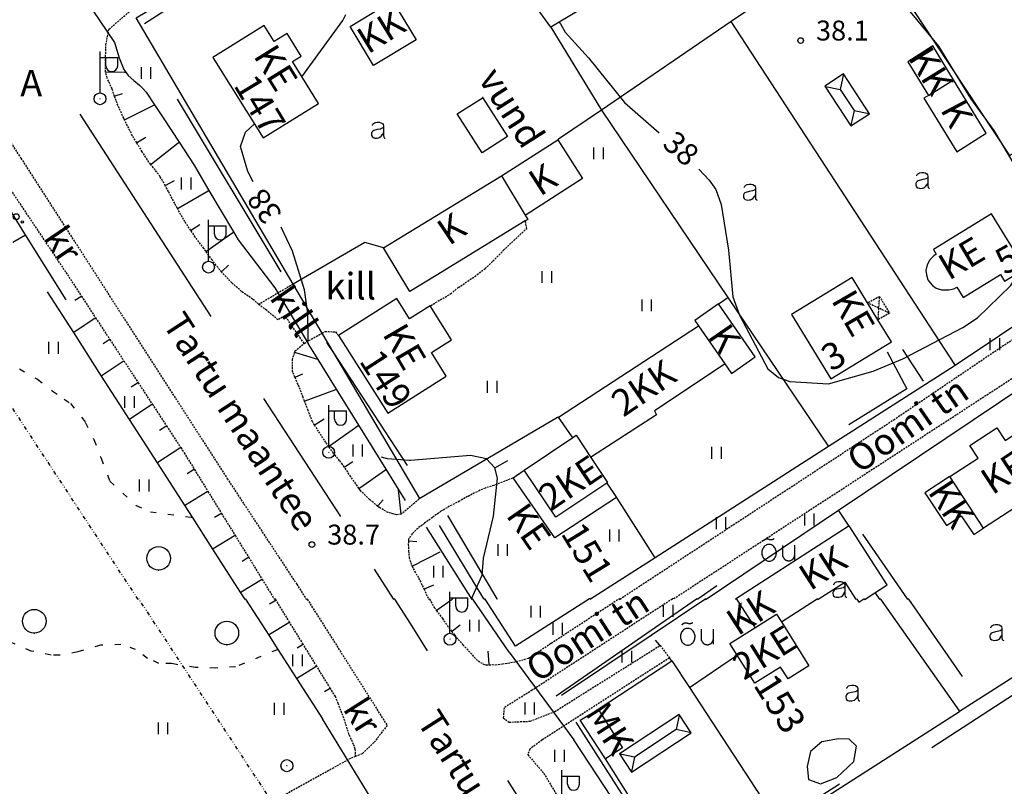
# Model space of a CAD drawing. Extents: x 69946 to 70913, y 51781 to 52352.
# Drawn here: x 70220 to 70354, y 51975 to 52079 of the extents above; entities that cross this region are included whole.
import ezdxf
from ezdxf.enums import TextEntityAlignment as Align

# ---------------------------------------------------------------- set-up
doc = ezdxf.new("R2010")
doc.units = 0
doc.header["$MEASUREMENT"] = 0
for name, pattern in [('DIVIDE', [1.25, 0.5, -0.25, 0, -0.25, 0, -0.25]), ('HIDDEN', [0.375, 0.25, -0.125]), ('KOLVIK_EBAM', [2.4, 0.8, -1.6])]:
    doc.linetypes.add(name, pattern=pattern)
for name, color, linetype in [('12', 7, 'CONTINUOUS'), ('13', 7, 'CONTINUOUS'), ('14', 7, 'CONTINUOUS'), ('15', 7, 'CONTINUOUS'), ('2', 7, 'CONTINUOUS'), ('21', 7, 'CONTINUOUS'), ('22', 7, 'CONTINUOUS'), ('23', 7, 'CONTINUOUS'), ('29', 7, 'CONTINUOUS'), ('34', 7, 'CONTINUOUS'), ('44', 7, 'CONTINUOUS'), ('49', 7, 'CONTINUOUS'), ('51', 7, 'CONTINUOUS'), ('52', 7, 'CONTINUOUS'), ('53', 7, 'CONTINUOUS'), ('54', 7, 'CONTINUOUS'), ('56', 7, 'CONTINUOUS'), ('57', 7, 'CONTINUOUS'), ('58', 7, 'CONTINUOUS'), ('60', 7, 'CONTINUOUS')]:
    doc.layers.add(name, color=color, linetype=linetype)
doc.styles.add('txt', font='TXT', dxfattribs={"height": 0.2})

# ---------------------------------------------------------------- blocks, each defined once
blk = doc.blocks.new('VALGP2')
at = {"layer": '2', "color": 7, "linetype": 'Continuous'}
for p, q in [((0, 0.8), (0, 6.4)), ((0, 5.6), (2.4, 5.6)), ((0.8, 4.48), (0.8, 5.6)), ((2.4, 4.48), (2.4, 5.6))]:
    blk.add_line(p, q, dxfattribs=at)
for radius in [0.8, 0.008]:
    blk.add_circle((0, 0), radius, dxfattribs=at)
blk.add_arc((1.6, 4.48), 0.8, 180, 0, dxfattribs=at)
blk = doc.blocks.new('HPOOS2')
at = {"layer": '49', "color": 3, "linetype": 'Continuous'}
for centre, radius in [((-0.08, 2.33), 0.4), ((-0.01, 3.41), 0.16), ((0, 0), 0.8), ((0, 0), 0.008), ((-2.04, -1.15), 0.4), ((2.12, -1.01), 0.4), ((-2.94, -1.75), 0.16), ((2.94, -1.73), 0.16)]:
    blk.add_circle(centre, radius, dxfattribs=at)
blk = doc.blocks.new('HEIN_2')
at = {"layer": '49', "color": 3, "linetype": 'Continuous'}
for p, q in [((-0.64, -0.8), (-0.64, 0.8)), ((0.64, -0.8), (0.64, 0.8))]:
    blk.add_line(p, q, dxfattribs=at)
blk = doc.blocks.new('AED__2')
at = {"layer": '52', "color": 7, "linetype": 'Continuous'}
for points in [[(-0.9619, 1.0641), (-0.9339, 1.1351), (-0.8749, 1.2471), (-0.8029, 1.3371), (-0.7259, 1.3991), (-0.5669, 1.4611), (-0.2939, 1.5051), (-0.0119, 1.5141), (0.2031, 1.4581), (0.4071, 1.3341), (0.5071, 1.1971), (0.5441, 1.0361), (0.5441, 0.0551), (0.5561, -0.2869), (0.5841, -0.4979), (0.6311, -0.5719), (0.7121, -0.6219), (0.7951, -0.6379)], [(0.5441, 0.8281), (0.4631, 0.7631), (0.2991, 0.6541), (0.1591, 0.5951), (-0.2999, 0.5141), (-0.7439, 0.4091), (-0.9029, 0.3221), (-1.0079, 0.1881), (-1.0669, 0.0271), (-1.0829, -0.1469), (-1.0489, -0.2929), (-0.9799, -0.4359), (-0.8159, -0.5689), (-0.6389, -0.6249), (-0.4679, -0.6309), (-0.2819, -0.6189), (-0.1019, -0.5939), (0.0811, -0.5199), (0.2521, -0.3739), (0.4261, -0.1589), (0.5251, 0.0391), (0.5441, 0.0801)]]:
    blk.add_lwpolyline(points, dxfattribs=at)
blk = doc.blocks.new('LEHT_2')
at = {"layer": '49', "color": 3, "linetype": 'Continuous'}
blk.add_circle((0.04, 0.02), 1.6, dxfattribs=at)
blk.add_point((0.04, -1.58), dxfattribs=at)
blk = doc.blocks.new('KPUNK2')
at = {"layer": '57', "color": 6, "linetype": 'Continuous'}
blk.add_circle((0, 0), 0.384, dxfattribs=at)
blk = doc.blocks.new('OU__2')
at = {"layer": '52', "color": 7, "linetype": 'Continuous'}
for points in [[(-2.0775, 2.7264), (-2.0691, 2.7406), (-2.0602, 2.7546), (-2.051, 2.7682), (-2.0413, 2.7816), (-2.0313, 2.7947), (-2.0209, 2.8076), (-2.01, 2.82), (-1.9989, 2.8322), (-1.9873, 2.844), (-1.9755, 2.8555), (-1.9633, 2.8666), (-1.9507, 2.8774), (-1.9379, 2.8877), (-1.9247, 2.8977), (-1.9113, 2.9073), (-1.8975, 2.9165), (-1.8835, 2.9253), (-1.8693, 2.9336), (-1.8548, 2.9416), (-1.8401, 2.949), (-1.8252, 2.9561), (-1.81, 2.9627), (-1.7947, 2.9689), (-1.7792, 2.9745), (-1.7635, 2.9798), (-1.7477, 2.9845), (-1.7318, 2.9888), (-1.7157, 2.9926), (-1.6996, 2.996), (-1.6833, 2.9988), (-1.6669, 3.0012), (-1.6505, 3.0031), (-1.6341, 3.0045), (-1.6176, 3.0054), (-1.6011, 3.0058), (-1.5846, 3.0057), (-1.5681, 3.0052), (-1.5516, 3.0041), (-1.5351, 3.0026), (-1.5188, 3.0005), (-1.5024, 2.998), (-1.4862, 2.995), (-1.47, 2.9915), (-1.454, 2.9876), (-1.4381, 2.9831), (-1.4223, 2.9782), (-1.4067, 2.9728), (-1.3913, 2.967), (-1.376, 2.9607)], [(-1.376, 2.9607), (-1.3617, 2.9545), (-1.3473, 2.9487), (-1.3327, 2.9431), (-1.318, 2.9379), (-1.3033, 2.9329), (-1.2884, 2.9283), (-1.2734, 2.924), (-1.2584, 2.92), (-1.2433, 2.9163), (-1.2281, 2.9129), (-1.2128, 2.9099), (-1.1975, 2.9071), (-1.1821, 2.9047), (-1.1666, 2.9027), (-1.1512, 2.9009), (-1.1357, 2.8995), (-1.1201, 2.8984), (-1.1046, 2.8976), (-1.089, 2.8971), (-1.0734, 2.897), (-1.0579, 2.8972), (-1.0423, 2.8977), (-1.0267, 2.8986), (-1.0112, 2.8998), (-0.9957, 2.9013), (-0.9802, 2.9031), (-0.9648, 2.9053), (-0.9494, 2.9078), (-0.9341, 2.9106), (-0.9189, 2.9137), (-0.9037, 2.9171), (-0.8886, 2.9209), (-0.8735, 2.925), (-0.8586, 2.9294), (-0.8438, 2.9341), (-0.829, 2.9391), (-0.8144, 2.9444), (-0.7999, 2.9501), (-0.7855, 2.956), (-0.7712, 2.9622), (-0.7571, 2.9688), (-0.7431, 2.9756), (-0.7292, 2.9827), (-0.7155, 2.9901), (-0.702, 2.9978), (-0.6886, 3.0058), (-0.6754, 3.0141), (-0.6624, 3.0226), (-0.6495, 3.0314)], [(-1.3203, -0.0277), (-1.1848, -0.0165), (-1.0527, 0.0158), (-0.9271, 0.068), (-0.8105, 0.138), (-0.7049, 0.2237), (-0.6115, 0.3226), (-0.5313, 0.4325), (-0.4648, 0.5511), (-0.4122, 0.6765), (-0.3737, 0.807), (-0.3493, 0.9408), (-0.3391, 1.0764), (-0.343, 1.2124), (-0.3611, 1.3472), (-0.3933, 1.4793), (-0.4396, 1.6072), (-0.4999, 1.7291), (-0.574, 1.8432), (-0.6615, 1.9473), (-0.7616, 2.0393), (-0.8734, 2.1168), (-0.9951, 2.1775), (-1.1246, 2.2192), (-1.2589, 2.2403), (-1.3949, 2.24), (-1.5292, 2.2181), (-1.6584, 2.1756), (-1.7797, 2.1142), (-1.891, 2.0361), (-1.9907, 1.9435), (-2.0775, 1.8388), (-2.1509, 1.7243), (-2.2105, 1.602), (-2.2561, 1.4739), (-2.2875, 1.3416), (-2.3048, 1.2067), (-2.308, 1.0707), (-2.2969, 0.9351), (-2.2718, 0.8015), (-2.2325, 0.6712), (-2.1792, 0.5461), (-2.112, 0.4279), (-2.0312, 0.3185), (-1.9372, 0.2201), (-1.8311, 0.1351), (-1.7141, 0.0657), (-1.5882, 0.0143), (-1.4559, -0.0173), (-1.3203, -0.0277)], [(0.5585, 0.5845), (0.5578, 0.6158), (0.5571, 0.6471), (0.5564, 0.6784), (0.5556, 0.7097), (0.5549, 0.741), (0.5542, 0.7723), (0.5535, 0.8036), (0.5528, 0.8349), (0.5521, 0.8662), (0.5514, 0.8975), (0.5506, 0.9288), (0.5499, 0.9601), (0.5492, 0.9915), (0.5485, 1.0228), (0.5478, 1.0541), (0.5471, 1.0854), (0.5464, 1.1167), (0.5456, 1.148), (0.5449, 1.1793), (0.5442, 1.2106), (0.5435, 1.2419), (0.5428, 1.2732), (0.5421, 1.3045), (0.5414, 1.3358), (0.5406, 1.3671), (0.5399, 1.3984), (0.5392, 1.4297), (0.5385, 1.461), (0.5378, 1.4923), (0.5371, 1.5236), (0.5364, 1.5549), (0.5356, 1.5862), (0.5349, 1.6175), (0.5342, 1.6488), (0.5335, 1.6801), (0.5328, 1.7114), (0.5321, 1.7428), (0.5314, 1.7741), (0.5306, 1.8054), (0.5299, 1.8367), (0.5292, 1.868), (0.5285, 1.8993), (0.5278, 1.9306), (0.5271, 1.9619), (0.5264, 1.9932), (0.5256, 2.0245), (0.5249, 2.0558), (0.5242, 2.0871), (0.5235, 2.1184)], [(2.1125, 2.1554), (2.1129, 2.1139), (2.1133, 2.0725), (2.1137, 2.031), (2.114, 1.9895), (2.1144, 1.948), (2.1148, 1.9066), (2.1152, 1.8651), (2.1156, 1.8236), (2.116, 1.7822), (2.1163, 1.7407), (2.1167, 1.6992), (2.1171, 1.6578), (2.1175, 1.6163), (2.1179, 1.5748), (2.1183, 1.5333), (2.1186, 1.4919), (2.119, 1.4504), (2.1194, 1.4089), (2.1198, 1.3675), (2.1202, 1.326), (2.1206, 1.2845), (2.1209, 1.2431), (2.1213, 1.2016), (2.1217, 1.1601), (2.1221, 1.1186), (2.1225, 1.0771), (2.1229, 1.0349), (2.1233, 0.9898), (2.1238, 0.9315), (2.1244, 0.8732), (2.1249, 0.8149), (2.1254, 0.7566), (2.1258, 0.7146), (2.1261, 0.6887), (2.1263, 0.6629), (2.1266, 0.6337), (2.1269, 0.592), (2.1273, 0.5506), (2.1277, 0.5091), (2.1281, 0.4676), (2.1285, 0.4262), (2.1288, 0.3847), (2.1292, 0.3432), (2.1296, 0.3018), (2.13, 0.2603), (2.1304, 0.2188), (2.1307, 0.1773), (2.1311, 0.1359), (2.1315, 0.0944)], [(0.5585, 0.5845), (0.5734, 0.5426), (0.5905, 0.5017), (0.6099, 0.4617), (0.6314, 0.4229), (0.6551, 0.3854), (0.6807, 0.3492), (0.7083, 0.3145), (0.7378, 0.2813), (0.769, 0.2498), (0.802, 0.2201), (0.8365, 0.1922), (0.8725, 0.1662), (0.9099, 0.1423), (0.9486, 0.1205), (0.9883, 0.1008), (1.0291, 0.0834), (1.0708, 0.0682), (1.1133, 0.0553), (1.1564, 0.0448), (1.2, 0.0367), (1.244, 0.031), (1.2882, 0.0277), (1.3326, 0.0268), (1.377, 0.0284), (1.4213, 0.0325), (1.4653, 0.0389), (1.5088, 0.0478), (1.5517, 0.0591), (1.5939, 0.0726), (1.6354, 0.0885), (1.6758, 0.1067), (1.7153, 0.127), (1.7535, 0.1495), (1.7905, 0.174), (1.8261, 0.2006), (1.8601, 0.229), (1.8926, 0.2593), (1.9233, 0.2913), (1.9522, 0.325), (1.9792, 0.3602), (2.0043, 0.3969), (2.0272, 0.4348), (2.0481, 0.474), (2.0668, 0.5142), (2.0832, 0.5554), (2.0974, 0.5974), (2.1092, 0.6402), (2.1186, 0.6836), (2.1257, 0.7275)]]:
    blk.add_lwpolyline(points, dxfattribs=at)
blk = doc.blocks.new('ELPOS2')
at = {"layer": '2', "color": 7, "linetype": 'Continuous'}
for radius in [0.816, 0.0163]:
    blk.add_circle((0, 0), radius, dxfattribs=at)

msp = doc.modelspace()

# ---------------------------------------------------------------- linework, layer by layer
at = {"layer": '12', "color": 7, "linetype": 'Continuous'}
for points in [[(70232.08, 52071.48), (70232.18, 52071.48), (70234.71, 52071.47), (70234.81, 52071.47)], [(70233.3, 52068.21), (70233.4, 52068.24), (70234.38, 52068.58)], [(70234.65, 52064.98), (70234.75, 52065.03), (70238.62, 52066.97), (70238.72, 52067.02)], [(70236.3, 52061.9), (70236.4, 52061.96), (70237.54, 52062.66)], [(70238.2, 52058.96), (70238.3, 52059.04), (70241.94, 52061.88), (70242.04, 52061.96)], [(70240.17, 52056.08), (70240.27, 52056.13), (70241.42, 52056.77)], [(70241.81, 52052.99), (70241.91, 52053.04), (70245.99, 52055.38), (70246.09, 52055.44)], [(70243.63, 52050), (70243.73, 52050.07), (70244.85, 52050.83)], [(70245.69, 52047.17), (70245.79, 52047.24), (70249.33, 52049.74), (70249.43, 52049.81)], [(70247.78, 52044.37), (70247.88, 52044.47), (70248.74, 52045.3)], [(70228.82, 52041.09), (70228.72, 52041.02), (70227.93, 52040.5)], [(70230.74, 52038.16), (70230.64, 52038.09), (70227.82, 52036.24), (70227.72, 52036.18)], [(70232.66, 52035.23), (70232.56, 52035.17), (70231.75, 52034.63)], [(70257.71, 52033.52), (70257.81, 52033.48), (70260.78, 52032.55), (70260.88, 52032.52)], [(70234.58, 52032.31), (70234.48, 52032.24), (70231.6, 52030.35), (70231.5, 52030.29)], [(70257.74, 52030.13), (70257.84, 52030.17), (70258.83, 52030.6)], [(70236.5, 52029.38), (70236.4, 52029.31), (70235.57, 52028.77)], [(70259.04, 52026.88), (70259.14, 52026.92), (70263.26, 52028.47), (70263.36, 52028.51)], [(70238.42, 52026.45), (70238.32, 52026.39), (70235.39, 52024.46), (70235.29, 52024.4)], [(70260.39, 52023.66), (70260.49, 52023.72), (70261.68, 52024.47)], [(70240.34, 52023.53), (70240.24, 52023.46), (70239.39, 52022.9)], [(70262.32, 52020.74), (70262.42, 52020.81), (70266.28, 52023.56), (70266.38, 52023.63)], [(70242.26, 52020.6), (70242.16, 52020.53), (70239.17, 52018.57), (70239.07, 52018.51)], [(70264.43, 52017.95), (70264.53, 52018.02), (70265.59, 52018.73)], [(70244.12, 52017.63), (70244.01, 52017.57), (70243.15, 52017.04)], [(70266.41, 52015.07), (70266.51, 52015.14), (70269.99, 52017.58), (70270.09, 52017.65)], [(70245.95, 52014.65), (70245.85, 52014.59), (70242.9, 52012.77), (70242.8, 52012.71)], [(70272.14, 52011.56), (70271.77, 52014.86), (70271.75, 52014.96)], [(70268.93, 52012.65), (70269.02, 52012.75), (70269.67, 52013.52)], [(70247.79, 52011.67), (70247.69, 52011.61), (70246.86, 52011.1)], [(70249.63, 52008.7), (70249.53, 52008.63), (70246.68, 52006.88), (70246.58, 52006.82)], [(70273.12, 52007.96), (70273.22, 52007.96), (70274.27, 52007.88)], [(70251.47, 52005.72), (70251.37, 52005.65), (70250.57, 52005.16)], [(70273.6, 52004.54), (70273.7, 52004.59), (70277.42, 52006.45)], [(70253.3, 52002.74), (70253.2, 52002.68), (70250.46, 52000.99), (70250.36, 52000.93)], [(70275.21, 52001.44), (70275.31, 52001.48), (70276.56, 52002.02)], [(70255.18, 51999.91), (70255.08, 51999.85), (70254.31, 51999.38)], [(70276.92, 51998.52), (70277.02, 51998.6), (70279.02, 52000.08), (70279.12, 52000.15)], [(70257.02, 51996.93), (70256.92, 51996.87), (70254.29, 51995.25), (70254.19, 51995.18)], [(70278.97, 51995.69), (70279.07, 51995.77), (70280.13, 51996.6)], [(70258.85, 51993.95), (70258.75, 51993.89), (70258.02, 51993.44)], [(70284.04, 51991.16), (70284.03, 51991.26), (70283.93, 51993.03)], [(70260.69, 51990.97), (70260.59, 51990.91), (70258.07, 51989.36), (70257.97, 51989.29)], [(70262.53, 51987.99), (70262.43, 51987.93), (70261.73, 51987.5)]]:
    msp.add_lwpolyline(points, dxfattribs=at)
at = {"layer": '14', "color": 7, "linetype": 'Continuous'}
for p, q in [((70229.31, 52081.37), (70233.28, 52075.47)), ((70255.01, 52042.24), (70259.53, 52034.7)), ((70286.78, 51992.87), (70295.52, 51981.02)), ((70274.9, 51961.9), (70261.47, 51983.85))]:
    msp.add_line(p, q, dxfattribs=at)
at = {"layer": '15', "color": 7, "linetype": 'Continuous'}
for p, q in [((70228.6, 52065.74), (70246.33, 52038.33)), ((70253.5, 52027.26), (70263.93, 52011.25)), ((70286.52, 51975.47), (70298.02, 51957.84))]:
    msp.add_line(p, q, dxfattribs=at)
at = {"layer": '15', "color": 7, "linetype": 'HIDDEN'}
msp.add_line((70257.5, 52042.73), (70252.84, 52039.99), dxfattribs=at)
for points in [[(70127.16, 52197.8), (70130.44, 52194.57), (70133.74, 52192.14), (70142.27, 52179.2), (70145.92, 52174.16), (70149.45, 52169.98), (70150.86, 52168.26), (70155.3, 52161.5), (70162.58, 52149.93), (70172.71, 52134.24), (70184.22, 52116.56), (70196.42, 52097.52), (70209.39, 52076.91), (70220.62, 52059.78), (70232.63, 52041.12), (70248.57, 52016.38), (70257.98, 52002.07), (70259.23, 52000.1), (70259.29, 52000)], [(70252.84, 52039.99), (70252.81, 52040.02), (70252.01, 52040.7), (70250.49, 52041.74), (70249.2, 52042.91), (70247.78, 52044.37), (70247.78, 52044.38), (70246.51, 52046.01), (70245.69, 52047.17), (70245.41, 52047.57), (70244.24, 52049.11), (70243.63, 52050), (70242.84, 52051.17), (70241.81, 52052.99), (70241.79, 52053.01), (70240.61, 52055.29), (70240.17, 52056.08), (70239.48, 52057.32), (70238.2, 52058.96), (70237.95, 52059.27), (70237.05, 52060.68), (70236.3, 52061.9), (70235.72, 52062.84), (70234.65, 52064.98), (70234.54, 52065.21), (70233.64, 52067.23), (70233.3, 52068.21), (70232.97, 52069.17), (70232.3, 52070.65), (70232.08, 52071.47), (70232.08, 52071.48), (70232.09, 52073.55), (70232.13, 52075.15), (70232.54, 52077.27), (70235.36, 52079.69)], [(70218.79, 52056.13), (70226.91, 52044.01), (70228.82, 52041.09), (70230.74, 52038.16), (70232.66, 52035.23), (70234.58, 52032.31), (70236.5, 52029.38), (70238.42, 52026.45), (70240.34, 52023.53), (70242.26, 52020.6), (70242.72, 52019.89), (70244.12, 52017.63), (70245.95, 52014.65), (70247.79, 52011.67), (70249.63, 52008.7), (70251.47, 52005.72), (70253.3, 52002.74), (70254.93, 52000.1), (70254.99, 52000)], [(70276.04, 52039.79), (70276.14, 52039.85), (70278.82, 52041.42), (70279.86, 52042.26), (70281.14, 52043.13), (70282.42, 52044.02), (70283.49, 52044.84), (70284.57, 52045.87), (70285.99, 52047.33), (70287.4, 52048.64), (70288.49, 52049.65), (70289.15, 52050.28), (70288.97, 52051.2), (70288.95, 52051.3)], [(70301.65, 52000), (70301.75, 52000.07), (70338.86, 52024.37), (70353.25, 52034.11), (70362.33, 52040.08), (70365.63, 52042.31), (70366.05, 52042.59)], [(70377.26, 52043.5), (70377.16, 52043.5), (70376.68, 52043.48), (70375.42, 52042.98), (70373.81, 52042.17), (70372.56, 52041.43), (70365.95, 52036.84), (70354.84, 52029.89), (70308.92, 52000)], [(70258.98, 52034.71), (70256.39, 52038.45), (70255.44, 52037.92), (70253.91, 52039.17), (70252.84, 52039.99)], [(70258.98, 52034.71), (70261.41, 52036.11), (70261.81, 52036.34), (70263.24, 52036.26), (70263.64, 52035.76)], [(70274.64, 52013.68), (70274.54, 52013.59), (70272.14, 52011.56), (70271.48, 52011.49), (70270.38, 52011.79), (70269.13, 52012.48), (70268.93, 52012.65), (70267.85, 52013.57), (70266.6, 52014.79), (70266.41, 52015.07), (70265.3, 52016.64), (70264.43, 52017.95), (70264.19, 52018.31), (70263.79, 52018.81), (70262.96, 52019.84), (70262.32, 52020.74), (70261.94, 52021.28), (70260.93, 52022.8), (70260.39, 52023.66), (70260.13, 52024.08), (70259.52, 52025.61), (70259.04, 52026.88), (70258.85, 52027.4), (70258.16, 52029.15), (70257.74, 52030.13), (70257.43, 52030.84), (70257.39, 52032.51), (70257.71, 52033.52), (70257.76, 52033.68), (70258.98, 52034.71)], [(70287.31, 52016.49), (70287.21, 52016.45), (70284.7, 52015.46), (70283.5, 52015.11), (70282.41, 52014.62), (70281.12, 52013.95), (70280.01, 52013.33), (70278.68, 52012.64), (70277.52, 52011.96), (70276.38, 52011.14), (70275.3, 52010.34), (70274.37, 52009.65), (70273.61, 52008.92), (70273.14, 52008.22), (70273.12, 52007.96), (70273.09, 52007.46), (70273.14, 52006.6), (70273.2, 52005.72), (70273.53, 52004.66), (70273.6, 52004.54), (70273.95, 52003.83), (70274.5, 52002.92), (70275.15, 52001.58), (70275.21, 52001.44), (70275.82, 52000.1), (70275.87, 52000)], [(70265.95, 51978.76), (70265.95, 51979.1), (70265.91, 51979.75), (70265.69, 51980.37), (70265.05, 51981.77), (70264.37, 51983.93), (70263.6, 51985.94), (70263.22, 51986.87), (70262.53, 51987.99), (70260.69, 51990.97), (70258.85, 51993.95), (70257.02, 51996.93), (70255.18, 51999.91), (70255.09, 52000.05), (70255.03, 52000.15)], [(70259.33, 52000.15), (70259.4, 52000.05), (70270.23, 51982.96), (70268.44, 51980.63), (70266.85, 51979.11), (70265.95, 51978.76)], [(70275.91, 52000.15), (70275.97, 52000.05), (70276.61, 51998.94), (70276.92, 51998.52), (70277.72, 51997.44), (70278.57, 51996.2), (70278.97, 51995.69), (70279.38, 51995.17), (70280.49, 51993.88), (70281.27, 51993.06), (70282.04, 51992.19), (70282.56, 51991.69), (70283.29, 51991.25), (70283.6, 51991.14), (70284.04, 51991.16), (70284.48, 51991.19), (70284.88, 51991.18), (70285.85, 51991.29), (70287.71, 51991.58), (70289.39, 51992.07), (70292.46, 51994.11), (70301.59, 52000.08), (70301.69, 52000.15)], [(70308.96, 52000.15), (70308.86, 52000.08), (70289.86, 51987.72), (70286.08, 51985.34), (70285.95, 51983.96), (70286.74, 51983.4), (70289.61, 51983.52), (70292.94, 51984.84), (70307.2, 51993.78), (70308.47, 51992.09), (70291.21, 51980.96), (70289.54, 51979.75), (70289.28, 51979), (70291.44, 51976.47), (70292.43, 51974.82), (70293.88, 51972.35)], [(70265.95, 51978.76), (70265.28, 51978.49), (70256.71, 51973.73), (70255.87, 51973.28), (70255.03, 51972.61), (70254.3, 51971.01), (70257.44, 51965.44), (70259.33, 51962.04), (70260.65, 51962.78), (70262.59, 51963.98)]]:
    msp.add_lwpolyline(points, dxfattribs=at)
at = {"layer": '15', "color": 7, "linetype": 'Continuous'}
for points in [[(70268.48, 52004.11), (70271.05, 52000.1), (70271.11, 52000)], [(70271.15, 52000.15), (70271.22, 52000.05), (70273.33, 51996.74), (70275.66, 51993.08)]]:
    msp.add_lwpolyline(points, dxfattribs=at)
at = {"layer": '22', "color": 161, "linetype": 'Continuous'}
for points in [[(70246.62, 52073.43), (70253.44, 52062.55), (70260.93, 52067.22), (70257.39, 52072.89), (70258.58, 52073.63), (70256.67, 52076.68), (70254.93, 52075.6), (70253.56, 52077.77), (70246.62, 52073.43)], [(70347.4, 52042.33), (70348.27, 52040.93), (70353.32, 52044.05), (70353.88, 52043.14), (70356.66, 52044.86), (70352.09, 52052.25), (70344.25, 52047.42), (70344.63, 52046.81), (70344.27, 52046.56), (70343.76, 52046.05), (70343.38, 52045.36), (70343.21, 52044.6), (70343.32, 52043.98), (70343.49, 52043.3), (70343.78, 52042.9), (70344.1, 52042.56), (70344.63, 52042.19), (70345.33, 52041.97), (70346.32, 52041.95), (70346.98, 52042.11), (70347.4, 52042.33)], [(70335.31, 52040.2), (70333.22, 52043.62), (70325.03, 52038.61), (70330.33, 52029.9), (70338.54, 52034.9), (70336.71, 52037.9), (70335.31, 52040.2)], [(70263.64, 52035.76), (70270.31, 52025.26), (70278.23, 52030.29), (70276.22, 52033.47), (70278.94, 52035.2), (70276.04, 52039.79), (70273.27, 52038.05), (70271.55, 52040.77), (70263.64, 52035.76)], [(70351.04, 52009.68), (70346.47, 52016.67), (70350.32, 52019.18), (70349.17, 52020.86), (70352.84, 52023.27), (70353.97, 52021.56), (70358.02, 52024.2), (70358.88, 52022.89), (70361.58, 52018.74), (70362.59, 52017.18), (70351.04, 52009.68)], [(70288.79, 52017.55), (70295.38, 52021.96), (70295.83, 52022.26), (70297.83, 52019.26), (70300.1, 52015.86), (70300, 52015.79)], [(70300, 52015.79), (70301.31, 52013.82), (70292.94, 52008.37), (70287.31, 52016.49), (70288.79, 52017.55)], [(70300, 52015.79), (70293.08, 52011.16), (70288.79, 52017.55)], [(70317.64, 51992.48), (70316.65, 51994.06), (70320.04, 51996.19), (70322.97, 51998.03), (70323.64, 51996.97), (70327.36, 51991.03), (70324.54, 51989.25), (70323.53, 51990.86), (70320.03, 51988.66), (70317.64, 51992.48)]]:
    msp.add_lwpolyline(points, dxfattribs=at)
at = {"layer": '23', "color": 253, "linetype": 'Continuous'}
for p, q in [((70332.06, 52071.21), (70331.62, 52069.11)), ((70331.62, 52069.11), (70333.48, 52066.26)), ((70309.37, 51982.38), (70303.74, 51978.67)), ((70311.41, 51981.96), (70309.37, 51982.38))]:
    msp.add_line(p, q, dxfattribs=at)
at = {"layer": '23', "color": 197, "linetype": 'Continuous'}
for p, q in [((70343.55, 52068.31), (70346.97, 52070.41)), ((70285.71, 52057.39), (70288.95, 52052.06)), ((70312.42, 52037.07), (70315.98, 52031.93))]:
    msp.add_line(p, q, dxfattribs=at)
for points in [[(70292.39, 52077.54), (70290.24, 52080.51), (70294.08, 52082.94), (70296.1, 52079.76), (70292.39, 52077.54)], [(70270.97, 52081.12), (70274.14, 52075.85), (70268.38, 52072.37), (70265.21, 52077.65), (70270.97, 52081.12)], [(70346.97, 52070.41), (70344.15, 52075), (70340.76, 52072.85), (70343.55, 52068.31)], [(70343.55, 52068.31), (70342.92, 52067.92), (70347.39, 52060.67), (70351.4, 52063.2), (70346.97, 52070.41)], [(70285.71, 52057.39), (70293.35, 52062.29), (70296.68, 52057.05), (70289.05, 52052.13), (70288.95, 52052.06)], [(70288.95, 52052.06), (70289.29, 52051.5), (70288.95, 52051.3), (70276.85, 52043.91), (70273.32, 52041.75), (70269.72, 52047.66), (70285.71, 52057.39)], [(70315.98, 52031.93), (70316.87, 52030.64), (70320.1, 52032.87), (70315.12, 52040.06), (70311.9, 52037.83), (70312.42, 52037.07)], [(70295.38, 52021.96), (70295.31, 52022.06), (70293.43, 52024.72), (70312.42, 52037.07)], [(70315.98, 52031.93), (70315.88, 52031.86), (70306.45, 52025.57), (70306.71, 52025.02), (70297.93, 52019.33), (70297.83, 52019.26)], [(70346.47, 52016.67), (70346.37, 52016.61), (70343.08, 52014.47), (70345.99, 52010.06), (70348, 52011.35), (70349.71, 52008.83), (70350.94, 52009.61), (70351.04, 52009.68)], [(70334.87, 52000), (70334.97, 52000.06), (70336.3, 52000.92), (70337.96, 52002), (70332.8, 52010), (70317.41, 52000.06), (70317.45, 52000)], [(70328.53, 52000), (70328.63, 52000.06), (70332.22, 52002.38), (70333.69, 52000.1), (70333.76, 52000)], [(70317.49, 52000.15), (70317.55, 52000.05), (70319.98, 51996.29), (70320.04, 51996.19)], [(70323.64, 51996.97), (70328.47, 52000.09), (70328.57, 52000.15)], [(70333.8, 52000.15), (70333.86, 52000.05), (70334.12, 51999.64), (70334.81, 52000.09), (70334.91, 52000.15)], [(70299.79, 51978.41), (70296.4, 51983.65), (70298.72, 51985.08), (70298.84, 51985.16), (70302.12, 51979.9), (70299.79, 51978.41)]]:
    msp.add_lwpolyline(points, dxfattribs=at)
at = {"layer": '23', "color": 253, "linetype": 'Continuous'}
for points in [[(70333.04, 52064.16), (70335.58, 52065.82), (70332.06, 52071.21), (70329.52, 52069.56), (70333.04, 52064.16)], [(70329.52, 52069.56), (70329.62, 52069.53), (70331.62, 52069.11)], [(70333.48, 52066.26), (70333.06, 52064.26), (70333.04, 52064.16)], [(70333.48, 52066.26), (70335.48, 52065.84), (70335.58, 52065.82)], [(70301.69, 51979.09), (70303.32, 51976.63), (70311.41, 51981.96), (70309.79, 51984.42), (70301.69, 51979.09)], [(70309.79, 51984.42), (70309.77, 51984.32), (70309.37, 51982.38)], [(70303.74, 51978.67), (70301.79, 51979.07), (70301.69, 51979.09)], [(70303.74, 51978.67), (70303.34, 51976.73), (70303.32, 51976.63)]]:
    msp.add_lwpolyline(points, dxfattribs=at)
at = {"layer": '29', "color": 253, "linetype": 'HIDDEN'}
for q in [(70335.31, 52040.2), (70336.71, 52037.9)]:
    msp.add_line((70336.81, 52039.49), q, dxfattribs=at)
at = {"layer": '29', "color": 2, "linetype": 'Continuous'}
msp.add_lwpolyline([(70283.16, 52068), (70286.52, 52062.72), (70283.09, 52060.53), (70279.73, 52065.82), (70283.23, 52068.04), (70283.16, 52068)], dxfattribs=at)
at = {"layer": '29', "color": 253, "linetype": 'HIDDEN'}
for points in [[(70335.31, 52040.2), (70335.41, 52040.26), (70336.91, 52041.08), (70338.3, 52038.79), (70336.81, 52037.96), (70336.71, 52037.9)], [(70336.91, 52041.08), (70336.9, 52040.98), (70336.81, 52039.49)], [(70338.3, 52038.79), (70338.2, 52038.83), (70336.81, 52039.49)]]:
    msp.add_lwpolyline(points, dxfattribs=at)
at = {"layer": '34', "color": 5, "linetype": 'Continuous'}
for p, q in [((70281.73, 52000), (70275.56, 52009.79)), ((70327.21, 51932.98), (70295.52, 51981.02))]:
    msp.add_line(p, q, dxfattribs=at)
for points in [[(70233.28, 52075.47), (70233.91, 52073.41), (70234.56, 52071.82), (70234.81, 52071.47), (70235.15, 52070.99), (70235.9, 52070.32), (70236.66, 52069.69), (70237.16, 52069.2), (70237.57, 52068.74), (70238.72, 52067.02), (70239.96, 52065.14), (70242.04, 52061.96), (70244.08, 52058.83), (70246.09, 52055.44), (70249.43, 52049.81), (70250.06, 52048.75), (70255.01, 52042.24)], [(70224.17, 52041.71), (70227.72, 52036.18), (70231.5, 52030.29), (70235.29, 52024.4), (70239.07, 52018.51), (70242.8, 52012.71), (70243.8, 52011.15), (70246.58, 52006.82), (70250.36, 52000.93), (70250.89, 52000.1), (70250.96, 52000)], [(70272.71, 52013.42), (70271.75, 52014.96), (70270.09, 52017.65), (70266.38, 52023.63), (70263.36, 52028.51), (70260.88, 52032.52), (70259.53, 52034.7)], [(70251, 52000.15), (70251.06, 52000.05), (70254.19, 51995.18), (70255.43, 51993.25), (70257.97, 51989.29), (70261.47, 51983.85)], [(70286.78, 51992.87), (70281.84, 52000.05), (70281.77, 52000.15)], [(70309.21, 51960.71), (70310.49, 51961.53), (70323.22, 51969.7), (70331.53, 51975.02)]]:
    msp.add_lwpolyline(points, dxfattribs=at)
at = {"layer": '34', "color": 140, "linetype": 'Continuous'}
msp.add_lwpolyline([(70331.36, 51981.12), (70329.14, 51980.71), (70327.57, 51979.44), (70327.13, 51977.41), (70327.3, 51975.63), (70328.92, 51975.02), (70331.14, 51975.88), (70333.47, 51978.07), (70333.8, 51980.15), (70332.82, 51981.07), (70331.36, 51981.12)], dxfattribs=at)
at = {"layer": '44', "color": 31, "linetype": 'Continuous'}
for p, q in [((70322.41, 52082.09), (70316.85, 52078.3)), ((70292.39, 52077.54), (70299.26, 52066.32)), ((70316.85, 52078.3), (70299.26, 52066.32)), ((70299.26, 52066.32), (70316.39, 52040.92)), ((70316.39, 52040.92), (70330.02, 52020.72)), ((70331.39, 52012.13), (70360.37, 52031.58)), ((70330.02, 52020.72), (70306.54, 52005.67)), ((70323.48, 51969.3), (70347.78, 51984.83))]:
    msp.add_line(p, q, dxfattribs=at)
for points in [[(70257.5, 52042.73), (70236.24, 52078.82), (70253.45, 52089.06), (70275.43, 52103.33)], [(70334.58, 52090.38), (70354.56, 52060.17), (70363.74, 52065.36), (70363.76, 52065.31)], [(70347.2, 52031.73), (70347.13, 52031.83), (70316.85, 52078.3)], [(70299.26, 52066.32), (70293.45, 52062.36), (70293.35, 52062.29)], [(70363.76, 52065.31), (70369.71, 52051.97), (70365.19, 52043.77), (70347.2, 52031.73)], [(70269.72, 52047.66), (70269.62, 52047.69), (70267.21, 52048.36), (70257.5, 52042.73)], [(70293.43, 52024.72), (70293.33, 52024.66), (70274.64, 52013.68), (70262.99, 52033.42), (70261.41, 52036.11), (70257.5, 52042.73)], [(70315.12, 52040.06), (70315.22, 52040.13), (70316.39, 52040.92)], [(70347.2, 52031.73), (70347.06, 52031.64), (70330.02, 52020.72)], [(70306.54, 52005.67), (70301.37, 52013.72), (70301.31, 52013.82)], [(70313.33, 52000), (70313.43, 52000.07), (70331.39, 52012.13)], [(70332.8, 52010), (70332.74, 52010.1), (70331.39, 52012.13)], [(70283.41, 52000), (70283.35, 52000.1), (70277.31, 52010.06)], [(70306.54, 52005.67), (70297.79, 52000.06), (70297.69, 52000)], [(70297.73, 52000.15), (70297.63, 52000.09), (70287.61, 51993.67), (70283.51, 52000.05), (70283.45, 52000.15)], [(70293.87, 51987.06), (70305.99, 51995.2), (70313.26, 52000.08), (70313.36, 52000.15)], [(70336.3, 52000.92), (70336.37, 52000.82), (70336.88, 52000.1), (70336.95, 52000)], [(70336.99, 52000.15), (70337.06, 52000.05), (70347.71, 51984.93), (70347.78, 51984.83)], [(70362.82, 51969.71), (70366.96, 51984.62), (70370.3, 51996.45), (70371.73, 52000.15), (70347.78, 51984.83)], [(70311.18, 51988.08), (70317.54, 51992.41), (70317.64, 51992.48)], [(70298.72, 51985.08), (70298.82, 51985.15), (70308.81, 51991.71), (70311.18, 51988.08)], [(70311.18, 51988.08), (70323.22, 51969.7), (70323.48, 51969.3)], [(70310.7, 51961.2), (70310.49, 51961.53), (70299.79, 51978.41)]]:
    msp.add_lwpolyline(points, dxfattribs=at)
at = {"layer": '51', "color": 3, "linetype": 'KOLVIK_EBAM'}
msp.add_line((70243.7, 52011.16), (70243.8, 52011.15), dxfattribs=at)
for points in [[(70220.42, 52031.24), (70222.84, 52029.84), (70224.86, 52028.29), (70226.48, 52027.17), (70227.32, 52026.58), (70229.33, 52024.04), (70230.5, 52021.67), (70231.48, 52019.14), (70232.67, 52016.03), (70236.24, 52012.75), (70238.15, 52011.9), (70243.7, 52011.16), (70243.7, 52011.16)], [(70307.2, 51993.78), (70307.12, 51993.88), (70306.08, 51995.1), (70305.99, 51995.2)], [(70255.43, 51993.25), (70255.33, 51993.21), (70249.68, 51990.87), (70247.02, 51990.72), (70244.25, 51990.79), (70241.71, 51991.21), (70241.03, 51991.34), (70239.32, 51991.36), (70237.78, 51992.04), (70236.16, 51993.25), (70234.13, 51993.91), (70231.41, 51993.83), (70228.31, 51992.91), (70225.85, 51992.45), (70224.7, 51992.49), (70222.02, 51993.01), (70218.77, 51994.42)], [(70308.81, 51991.71), (70308.72, 51991.81), (70308.56, 51991.99), (70308.47, 51992.09)]]:
    msp.add_lwpolyline(points, dxfattribs=at)
at = {"layer": '53', "color": 3, "linetype": 'Continuous'}
for p, q in [((70237.35, 52078.04), (70246.85, 52084.17)), ((70262.99, 52033.42), (70262.07, 52034.84)), ((70272.98, 52018.17), (70262.99, 52033.42))]:
    msp.add_line(p, q, dxfattribs=at)
msp.add_lwpolyline([(70285.19, 52000), (70285.13, 52000.1), (70278.43, 52011.38)], dxfattribs=at)
at = {"layer": '54', "color": 3, "linetype": 'Continuous'}
for p, q in [((70255.85, 52044.4), (70241.85, 52067.78)), ((70342.87, 52029.59), (70340.08, 52033.86)), ((70344.01, 51979.96), (70358.33, 51989.28)), ((70295.81, 51983.41), (70308.85, 51963))]:
    msp.add_line(p, q, dxfattribs=at)
for points in [[(70337.96, 52033.58), (70340.65, 52028.54), (70332.76, 52023.66)], [(70334.63, 52008.87), (70340.66, 52000.1), (70340.73, 52000)], [(70314.9, 52001.86), (70312.31, 52000.07), (70312.21, 52000)], [(70312.25, 52000.15), (70312.15, 52000.08), (70293.12, 51986.92)], [(70340.77, 52000.15), (70340.84, 52000.05), (70348.12, 51989.58)]]:
    msp.add_lwpolyline(points, dxfattribs=at)
at = {"layer": '56', "color": 6, "linetype": 'Continuous'}
for p, q in [((70221.24, 52049.38), (70219.52, 52048.36)), ((70284.83, 52017.83), (70286.56, 52018.84))]:
    msp.add_line(p, q, dxfattribs=at)
for points in [[(70356.13, 52045.72), (70356.39, 52046.62), (70356.47, 52051.74), (70355.3, 52058.77), (70352.45, 52063.55), (70349.29, 52067.88), (70344.95, 52074.96), (70341.14, 52079.61), (70337.24, 52086.57), (70337.15, 52088.21), (70337.46, 52089.53), (70338.4, 52091.33), (70339.76, 52092.91), (70344.03, 52096.67), (70345.87, 52102.84), (70346.24, 52105.69), (70346.02, 52107.93), (70345.95, 52108.29)], [(70258.68, 52070.81), (70264.24, 52078.44), (70264.63, 52079.25)], [(70293.54, 52078.23), (70293.73, 52077.98), (70294.34, 52076.86), (70297.5, 52073.41), (70302.4, 52067.34), (70307.08, 52063.22)], [(70252.09, 52056.61), (70251.36, 52058.01), (70250.37, 52061.36), (70251.04, 52063.32), (70252.24, 52064.46)], [(70216.02, 52057.79), (70221.12, 52049.57), (70226.68, 52040.6)], [(70312.44, 52058.33), (70313.87, 52056.84), (70314.76, 52055.56), (70315.46, 52053.53), (70316.47, 52047.34), (70317.07, 52041.03), (70317.98, 52038.52), (70321.8, 52031.27), (70323.25, 52030.08), (70324.78, 52029.54), (70330, 52029.22), (70336.08, 52030.96), (70340.08, 52032.63), (70348.2, 52036.87), (70350.23, 52038.17), (70354.69, 52042.49), (70355.57, 52043.85), (70355.7, 52044.27)], [(70259.47, 52034.88), (70259.51, 52035.2), (70259.48, 52038.8), (70259.02, 52041.96), (70257.41, 52047.22), (70255.85, 52050.45)], [(70281.66, 52000.1), (70283.09, 52003.29), (70283.27, 52005.62), (70284.64, 52011.31), (70285.16, 52016.43), (70284.83, 52017.83), (70283.7, 52019.06), (70281.53, 52019.52), (70273.38, 52018.85), (70273.23, 52018.84), (70270.3, 52019.06), (70269.46, 52019.28)]]:
    msp.add_lwpolyline(points, dxfattribs=at)
at = {"layer": '60', "color": 1, "linetype": 'DIVIDE'}
for points in [[(70236.51, 52000), (70187.85, 52074.06), (70127.54, 52170.05), (70103.13, 52122.43), (70017.54, 52254.01), (70000, 52282.48)], [(70367.51, 52000.15), (70342.31, 51901.19), (70301.61, 51917.45), (70294.55, 51911.86), (70236.55, 52000.15)]]:
    msp.add_lwpolyline(points, dxfattribs=at)

# ---------------------------------------------------------------- block references
at = {"layer": '2', "color": 7, "linetype": 'Continuous'}
for name, p in [('VALGP2', (70231.33, 52067.84)), ('VALGP2', (70246.03, 52045.04)), ('VALGP2', (70262.32, 52019.95)), ('VALGP2', (70278.74, 51994.63)), ('ELPOS2', (70256.65, 51977.5)), ('VALGP2', (70293.88, 51970.5))]:
    msp.add_blockref(name, p, dxfattribs=at)
at = {"layer": '49', "color": 3, "linetype": 'Continuous'}
for name, p in [('HEIN_2', (70237.57, 52071.35)), ('HEIN_2', (70298.88, 52060.46)), ('HEIN_2', (70243.03, 52056.37)), ('HPOOS2', (70217.86, 52052.89)), ('HEIN_2', (70291.88, 52043.69)), ('HEIN_2', (70305.4, 52039.87)), ('HEIN_2', (70225.05, 52034.1)), ('HEIN_2', (70352.58, 52034.6)), ('HEIN_2', (70284.48, 52028.83)), ('HEIN_2', (70235.35, 52026.77)), ('HEIN_2', (70266.25, 52020.19)), ('HEIN_2', (70314.87, 52019.89)), ('HEIN_2', (70237.34, 52015.45)), ('HEIN_2', (70315.48, 52010.36)), ('HEIN_2', (70327.45, 52010.85)), ('HEIN_2', (70301.02, 52008.68)), ('LEHT_2', (70239.23, 52005.57)), ('HEIN_2', (70285.89, 52006.71)), ('HEIN_2', (70277.19, 52003.79)), ('LEHT_2', (70222.38, 51997.05)), ('HEIN_2', (70290.37, 51998.36)), ('HEIN_2', (70308.32, 51998.48)), ('HEIN_2', (70282.06, 51996.48)), ('LEHT_2', (70248.47, 51995.46)), ('HEIN_2', (70293.36, 51996.04)), ('HEIN_2', (70258.11, 51991.77)), ('HEIN_2', (70302.72, 51992.28)), ('HEIN_2', (70255.63, 51985.21)), ('HEIN_2', (70289.55, 51985.25)), ('HEIN_2', (70239.88, 51982.57)), ('HEIN_2', (70293.6, 51978.83))]:
    msp.add_blockref(name, p, dxfattribs=at)
at = {"layer": '52', "color": 7, "linetype": 'Continuous'}
for name, p in [('AED__2', (70269.18, 52063.15)), ('AED__2', (70342.93, 52056.34)), ('AED__2', (70319.57, 52054.76)), ('OU__2', (70323.3, 52005.23)), ('AED__2', (70331.69, 52000.95)), ('OU__2', (70312.28, 51993.86)), ('AED__2', (70352.96, 51995.11)), ('AED__2', (70333.46, 51986.91))]:
    msp.add_blockref(name, p, dxfattribs=at)
at = {"layer": '57', "color": 6, "linetype": 'Continuous'}
for p in [(70326.25, 52075.74), (70260.03, 52007.45)]:
    msp.add_blockref('KPUNK2', p, dxfattribs=at)

# ---------------------------------------------------------------- texts
at = {"layer": '13', "color": 253, "linetype": 'Continuous', "style": 'txt'}
for s, p in [('A', (70222.01, 52069.5)), ('kill', (70265.3, 52041.99))]:
    msp.add_text(s, height=3.6, dxfattribs=at).set_placement(p, align=Align.MIDDLE)
for s, rotation, p in [('kr', 304.2252, (70224.86, 52047.12)), ('kill', 304.647, (70256.13, 52038.05)), ('kr', 302.3797, (70265.37, 51983.24))]:
    msp.add_text(s, height=3.6, rotation=rotation, dxfattribs=at).set_placement(p, align=Align.CENTER)
at = {"layer": '13', "color": 230, "linetype": 'Continuous', "style": 'txt'}
for s, rotation, p in [('Tartu maantee', 302.9829, (70239.69, 52037.37)), ('Oomi tn', 34.5916, (70334.16, 52016.97)), ('Oomi tn', 32.8916, (70290.58, 51988.68)), ('Tartu maantee', 302.5149, (70274.15, 51983.5))]:
    msp.add_text(s, height=3.6, rotation=rotation, dxfattribs=at).set_placement(p)
at = {"layer": '21', "color": 7, "linetype": 'Continuous', "style": 'txt'}
for s, rotation, p in [('KK', 31.7016, (70269.62, 52076.62)), ('KE', 301.8792, (70254.76, 52071.81)), ('K', 298.0632, (70347.02, 52065.64)), ('K', 33.947, (70279.18, 52049.85)), ('KE', 30.6405, (70348.25, 52045.85)), ('KE', 300.0617, (70332.99, 52038.6)), ('KE', 300.3076, (70272.19, 52034.04)), ('2KK', 34.2987, (70305.22, 52028.29)), ('KE', 33.2875, (70354.02, 52016.86))]:
    msp.add_text(s, height=3.6, rotation=rotation, dxfattribs=at).set_placement(p, align=Align.MIDDLE)
for s, rotation, p in [('KK', 301.6134, (70342.37, 52070.71)), ('K', 32.8039, (70292.27, 52055.4)), ('K', 304.6727, (70314.45, 52034.39)), ('2KE', 33.8179, (70296.01, 52014.33)), ('KK', 303.4759, (70345.13, 52011.95)), ('KE', 304.7264, (70287.95, 52008.92)), ('KK', 32.8336, (70330.21, 52002.82)), ('KK', 32.8336, (70320.39, 51996.72)), ('2KE', 32.082, (70322.27, 51991.32)), ('MK', 302.9199, (70298.9, 51981.62))]:
    msp.add_text(s, height=3.6, rotation=rotation, dxfattribs=at).set_placement(p, align=Align.CENTER)
at = {"layer": '21', "color": 87, "linetype": 'Continuous', "style": 'txt'}
msp.add_text('vund', height=3.6, rotation=302.4414, dxfattribs=at).set_placement((70285.58, 52065.69), align=Align.CENTER)
at = {"layer": '21', "color": 140, "linetype": 'Continuous', "style": 'txt'}
for s, rotation, p in [('147', 301.1809, (70249.34, 52069.68)), ('5', 29.3674, (70353.92, 52043.87)), ('3', 29.3691, (70330.38, 52030.83)), ('149', 302.87, (70266.34, 52032.33)), ('151', 301.4631, (70293.67, 52008.98)), ('153', 302.0568, (70319.76, 51988.44))]:
    msp.add_text(s, height=3.6, rotation=rotation, dxfattribs=at).set_placement(p)
at = {"layer": '58', "color": 6, "linetype": 'Continuous', "style": 'txt'}
for s, p in [('38.1 ', (70332.32, 52075.74)), ('38.7 ', (70266.1, 52007.45))]:
    msp.add_text(s, height=2.7, dxfattribs=at).set_placement(p, align=Align.CENTER)
for rotation, p in [(318.6554, (70309.81, 52060.82)), (125.2517, (70253.9, 52053.49))]:
    msp.add_text('38', height=3, rotation=rotation, dxfattribs=at).set_placement(p, align=Align.MIDDLE)

doc.saveas('drawing.dxf')
